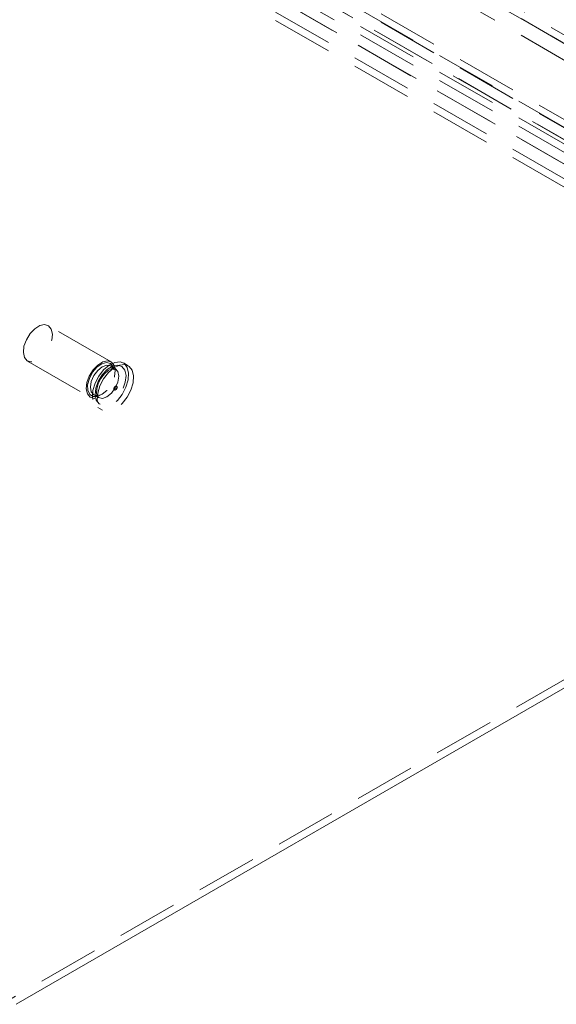
# Model space of a CAD drawing. Units: millimetres. Extents: x 0 to 420, y 0 to 297.
# Drawn here: x 358 to 369, y 83 to 103 of the extents above; entities that cross this region are included whole.
import ezdxf

# ---------------------------------------------------------------- set-up
doc = ezdxf.new("R2010")
doc.units = ezdxf.units.MM
doc.linetypes.add('HIDDEN', pattern=[1.905, 1.27, -0.635])

msp = doc.modelspace()

# ---------------------------------------------------------------- linework, layer by layer
at = {"color": 7, "linetype": 'HIDDEN', "lineweight": 0}
for p, q in [((340.817, 117.797), (376.677, 97.095)), ((376.42, 96.823), (340.559, 117.525)), ((340.817, 117.622), (376.677, 96.92)), ((376.527, 96.762), (340.667, 117.463)), ((376.135, 97.248), (341.284, 117.367)), ((376.185, 98.968), (344.264, 117.396)), ((344.365, 117.513), (376.185, 99.143)), ((344.365, 117.338), (376.185, 98.968)), ((340.339, 117.143), (376.199, 96.441)), ((376.013, 96.245), (340.153, 116.947)), ((340.446, 117.081), (376.306, 96.379)), ((376.135, 96.898), (341.284, 117.017)), ((376.185, 98.619), (344.264, 117.046)), ((376.013, 96.07), (340.153, 116.772)), ((376.135, 96.723), (341.284, 116.842)), ((395.883, 104.917), (357.8, 82.932)), ((359.934, 96.251), (358.621, 97.009)), ((358.192, 96.267), (359.505, 95.508)), ((360.021, 96.11), (359.925, 96.165)), ((360.29, 96.169), (360.189, 96.227)), ((360.055, 95.737), (360.045, 95.743)), ((359.575, 95.559), (359.671, 95.504)), ((360.001, 95.667), (360.011, 95.661)), ((359.654, 95.299), (359.755, 95.241))]:
    msp.add_line(p, q, dxfattribs=at)
at = {"color": 7, "linetype": 'Continuous', "lineweight": 15}
msp.add_line((396.035, 104.829), (357.952, 82.844), dxfattribs=at)
at = {"color": 7, "linetype": 'HIDDEN', "lineweight": 0, "flags": 128}
for points in [[(358.686, 96.933), (358.63, 97.003), (358.547, 97.029), (358.446, 97.008), (358.341, 96.942), (358.244, 96.839), (358.166, 96.712), (358.117, 96.576), (358.104, 96.448), (358.126, 96.342), (358.183, 96.272), (358.266, 96.247), (358.367, 96.268), (358.472, 96.334), (358.569, 96.436), (358.647, 96.563), (358.695, 96.699), (358.709, 96.827), (358.686, 96.933)], [(360, 96.175), (359.943, 96.245), (359.86, 96.271), (359.759, 96.25), (359.654, 96.184), (359.557, 96.081), (359.479, 95.954), (359.431, 95.818), (359.417, 95.69), (359.439, 95.584), (359.496, 95.514), (359.579, 95.488), (359.68, 95.51), (359.785, 95.576), (359.882, 95.678), (359.96, 95.805), (360.008, 95.941), (360.022, 96.069), (360, 96.175)], [(359.976, 96.15), (359.921, 96.217), (359.838, 96.238), (359.739, 96.211), (359.638, 96.139), (359.547, 96.032), (359.48, 95.904), (359.445, 95.773), (359.448, 95.657), (359.487, 95.57), (359.557, 95.526), (359.649, 95.529), (359.751, 95.579), (359.849, 95.67), (359.929, 95.79), (359.981, 95.921), (359.997, 96.047), (359.976, 96.15)], [(359.979, 96.103), (359.925, 96.165), (359.845, 96.181), (359.75, 96.148), (359.655, 96.072), (359.575, 95.963), (359.521, 95.84), (359.502, 95.72), (359.521, 95.621), (359.575, 95.559), (359.655, 95.543), (359.75, 95.576), (359.844, 95.653), (359.925, 95.761), (359.978, 95.884), (359.997, 96.005), (359.979, 96.103)], [(360.272, 96.132), (360.21, 96.213), (360.12, 96.25), (360.01, 96.239), (359.892, 96.182), (359.777, 96.084), (359.676, 95.954), (359.599, 95.806), (359.553, 95.653), (359.544, 95.511), (359.571, 95.394), (359.633, 95.313), (359.723, 95.276), (359.833, 95.287), (359.951, 95.344), (360.066, 95.442), (360.167, 95.572), (360.244, 95.72), (360.29, 95.873), (360.299, 96.015), (360.272, 96.132)], [(360.22, 96.078), (360.16, 96.153), (360.071, 96.18), (359.964, 96.158), (359.852, 96.087), (359.748, 95.978), (359.665, 95.843), (359.613, 95.698), (359.599, 95.561), (359.623, 95.448), (359.683, 95.373), (359.772, 95.346), (359.879, 95.368), (359.991, 95.439), (360.095, 95.548), (360.178, 95.683), (360.23, 95.828), (360.245, 95.965), (360.22, 96.078)], [(360.373, 96.074), (360.311, 96.155), (360.221, 96.192), (360.111, 96.181), (359.993, 96.124), (359.878, 96.025), (359.777, 95.896), (359.7, 95.747), (359.654, 95.595), (359.645, 95.453), (359.672, 95.336), (359.734, 95.254), (359.824, 95.217), (359.934, 95.228), (360.052, 95.286), (360.167, 95.384), (360.268, 95.514), (360.345, 95.662), (360.391, 95.815), (360.4, 95.957), (360.373, 96.074)], [(359.671, 95.505), (359.647, 95.53), (359.632, 95.587), (359.634, 95.679), (359.664, 95.788), (359.719, 95.9), (359.793, 95.999), (359.875, 96.072), (359.949, 96.11), (360, 96.116), (360.02, 96.109)], [(359.643, 95.525), (359.671, 95.504), (359.751, 95.488), (359.846, 95.521), (359.94, 95.597), (360.021, 95.705), (360.074, 95.829), (360.093, 95.949), (360.075, 96.048)], [(360.075, 96.048), (360.021, 96.11), (360.012, 96.114)], [(359.991, 95.687), (359.994, 95.702), (360.001, 95.717), (360.011, 95.731), (360.023, 95.741), (360.035, 95.745), (360.045, 95.743), (360.051, 95.735), (360.054, 95.723), (360.051, 95.708), (360.045, 95.692), (360.035, 95.678), (360.023, 95.669), (360.011, 95.665), (360.001, 95.667), (359.994, 95.674), (359.991, 95.687)], [(360.002, 95.681), (360.004, 95.696), (360.011, 95.712), (360.021, 95.725), (360.033, 95.735), (360.045, 95.739), (360.055, 95.737), (360.061, 95.729), (360.064, 95.717), (360.061, 95.702), (360.055, 95.686), (360.045, 95.673), (360.033, 95.663), (360.021, 95.659), (360.011, 95.661), (360.004, 95.669), (360.002, 95.681)]]:
    msp.add_lwpolyline(points, dxfattribs=at)

doc.saveas('drawing.dxf')
